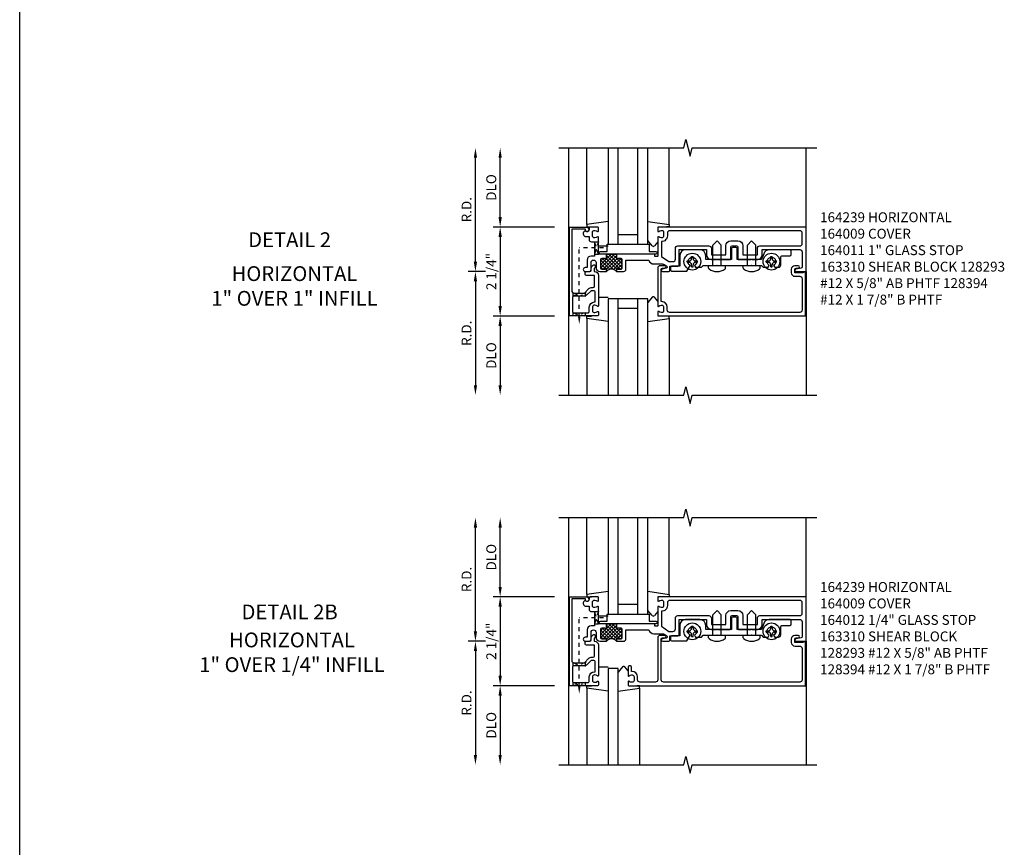
# Model space of a CAD drawing. Extents: x 0 to 133, y 0 to 84.
# Drawn here: x 0 to 25, y 42 to 63 of the extents above; entities that cross this region are included whole.
import ezdxf
from ezdxf.enums import TextEntityAlignment as Align

# ---------------------------------------------------------------- set-up
doc = ezdxf.new("R2010")
doc.units = 0
doc.header["$LTSCALE"] = 0.5
doc.header["$MEASUREMENT"] = 0
doc.linetypes.add('HIDDEN2', pattern=[0.1875, 0.125, -0.0625])
doc.layers.get('0').update_dxf_attribs({"linetype": 'CONTINUOUS'})
doc.layers.get('DEFPOINTS').update_dxf_attribs({"color": 11, "linetype": 'CONTINUOUS'})
for name, color, linetype in [('PART_NUMBERS', 6, 'CONTINUOUS'), ('R-ANNO-DIMS', 3, 'CONTINUOUS'), ('R-SWTS-DET1', 1, 'CONTINUOUS'), ('R-SWTS-DET2', 4, 'CONTINUOUS'), ('R-SWTS-DET3', 5, 'CONTINUOUS')]:
    doc.layers.add(name, color=color, linetype=linetype)
doc.styles.get("Standard").update_dxf_attribs({"font": 'arial.ttf'})
doc.dimstyles.new('EXT_ON-OFF', dxfattribs={"dimscale": 2, "dimtxt": 0.125, "dimasz": 0.125, "dimexe": 0.09, "dimexo": 0.1875, "dimgap": 0.05, "dimtad": 3, "dimdec": 5, "dimzin": 3, "dimdsep": 46, "dimlunit": 5, "dimtxsty": 'Standard', "dimcen": 0, "dimse2": 1, "dimazin": 0, "dimtfac": 1, "dimtdec": 4, "dimtofl": 0, "dimtmove": 0, "dimatfit": 0, "dimfxl": 0, "dimfrac": 2, "dimtolj": 1, "dimtzin": 3, "dimarcsym": 0})
doc.dimstyles.new('EXT_ON-ON', dxfattribs={"dimscale": 2, "dimtxt": 0.125, "dimasz": 0.125, "dimexe": 0.09, "dimexo": 0.1875, "dimgap": 0.05, "dimtad": 3, "dimdec": 5, "dimzin": 3, "dimdsep": 46, "dimlunit": 5, "dimtxsty": 'Standard', "dimcen": 0, "dimazin": 0, "dimtfac": 1, "dimtdec": 4, "dimtofl": 0, "dimtmove": 0, "dimatfit": 0, "dimfxl": 0, "dimfrac": 2, "dimtolj": 1, "dimtzin": 3, "dimarcsym": 0})

# ---------------------------------------------------------------- blocks, each defined once
blk = doc.blocks.new('*D27')
at = {"layer": 'DEFPOINTS', "color": 0}
for p in [(12.15, 50.192), (13.635, 50.192), (13.9, 48.192)]:
    blk.add_point(p, dxfattribs=at)
at = {"layer": 'R-ANNO-DIMS', "color": 0, "lineweight": -2}
for p, q in [((12.15, 48.442), (12.15, 49.942)), ((13.525, 48.192), (11.97, 48.192))]:
    blk.add_line(p, q, dxfattribs=at)
at = {"layer": 'R-ANNO-DIMS', "color": 0}
for points in [[(12.108, 49.942), (12.191, 49.942), (12.15, 50.192)], [(12.108, 48.442), (12.191, 48.442), (12.15, 48.192)]]:
    blk.add_solid(points, dxfattribs=at)
at = {"layer": 'R-ANNO-DIMS', "color": 0, "insert": (11.925, 49.192), "char_height": 0.25, "attachment_point": 5, "rotation": 90}
blk.add_mtext('\\A1;DLO', dxfattribs=at)
blk = doc.blocks.new('*D28')
at = {"layer": 'DEFPOINTS', "color": 0}
for p in [(11.525, 50.192), (13.635, 50.192), (12.15, 47.067)]:
    blk.add_point(p, dxfattribs=at)
at = {"layer": 'R-ANNO-DIMS', "color": 0, "lineweight": -2}
for p, q in [((11.525, 47.317), (11.525, 49.942)), ((11.775, 47.067), (11.345, 47.067))]:
    blk.add_line(p, q, dxfattribs=at)
at = {"layer": 'R-ANNO-DIMS', "color": 0}
for points in [[(11.483, 49.942), (11.566, 49.942), (11.525, 50.192)], [(11.483, 47.317), (11.566, 47.317), (11.525, 47.067)]]:
    blk.add_solid(points, dxfattribs=at)
at = {"layer": 'R-ANNO-DIMS', "color": 0, "insert": (11.3, 48.629), "char_height": 0.25, "attachment_point": 5, "rotation": 90}
blk.add_mtext('\\A1;R.D.', dxfattribs=at)
blk = doc.blocks.new('*D29')
at = {"layer": 'DEFPOINTS', "color": 0}
for p in [(13.9, 45.942), (12.15, 43.942), (13.635, 43.942)]:
    blk.add_point(p, dxfattribs=at)
at = {"layer": 'R-ANNO-DIMS', "color": 0, "lineweight": -2}
for p, q in [((13.525, 45.942), (11.97, 45.942)), ((12.15, 45.692), (12.15, 44.192))]:
    blk.add_line(p, q, dxfattribs=at)
at = {"layer": 'R-ANNO-DIMS', "color": 0}
for points in [[(12.108, 45.692), (12.191, 45.692), (12.15, 45.942)], [(12.108, 44.192), (12.191, 44.192), (12.15, 43.942)]]:
    blk.add_solid(points, dxfattribs=at)
at = {"layer": 'R-ANNO-DIMS', "color": 0, "insert": (11.925, 44.942), "char_height": 0.25, "attachment_point": 5, "rotation": 90}
blk.add_mtext('\\A1;DLO', dxfattribs=at)
blk = doc.blocks.new('*D30')
at = {"layer": 'DEFPOINTS', "color": 0}
for p in [(12.15, 47.067), (11.525, 43.942), (13.635, 43.942)]:
    blk.add_point(p, dxfattribs=at)
at = {"layer": 'R-ANNO-DIMS', "color": 0, "lineweight": -2}
for p, q in [((11.775, 47.067), (11.345, 47.067)), ((11.525, 46.817), (11.525, 44.192))]:
    blk.add_line(p, q, dxfattribs=at)
at = {"layer": 'R-ANNO-DIMS', "color": 0}
for points in [[(11.483, 46.817), (11.566, 46.817), (11.525, 47.067)], [(11.483, 44.192), (11.566, 44.192), (11.525, 43.942)]]:
    blk.add_solid(points, dxfattribs=at)
at = {"layer": 'R-ANNO-DIMS', "color": 0, "insert": (11.3, 45.504), "char_height": 0.25, "attachment_point": 5, "rotation": 90}
blk.add_mtext('\\A1;R.D.', dxfattribs=at)
blk = doc.blocks.new('*D31')
at = {"layer": 'DEFPOINTS', "color": 0}
for p in [(13.9, 48.192), (12.15, 45.942), (13.9, 45.942)]:
    blk.add_point(p, dxfattribs=at)
at = {"layer": 'R-ANNO-DIMS', "color": 0, "lineweight": -2}
for p, q in [((13.525, 48.192), (11.97, 48.192)), ((12.15, 47.942), (12.15, 46.192)), ((13.525, 45.942), (11.97, 45.942))]:
    blk.add_line(p, q, dxfattribs=at)
at = {"layer": 'R-ANNO-DIMS', "color": 0}
for points in [[(12.108, 47.942), (12.191, 47.942), (12.15, 48.192)], [(12.108, 46.192), (12.191, 46.192), (12.15, 45.942)]]:
    blk.add_solid(points, dxfattribs=at)
at = {"layer": 'R-ANNO-DIMS', "color": 0, "insert": (11.925, 47.067), "char_height": 0.25, "attachment_point": 5, "rotation": 90}
blk.add_mtext('\\A1;2 1/4"', dxfattribs=at)
blk = doc.blocks.new('*D37')
at = {"layer": 'DEFPOINTS', "color": 0}
for p in [(12.15, 59.541), (13.635, 59.541), (13.9, 57.541)]:
    blk.add_point(p, dxfattribs=at)
at = {"layer": 'R-ANNO-DIMS', "color": 0, "lineweight": -2}
for p, q in [((12.15, 57.791), (12.15, 59.291)), ((13.525, 57.541), (11.97, 57.541))]:
    blk.add_line(p, q, dxfattribs=at)
at = {"layer": 'R-ANNO-DIMS', "color": 0}
for points in [[(12.108, 59.291), (12.191, 59.291), (12.15, 59.541)], [(12.108, 57.791), (12.191, 57.791), (12.15, 57.541)]]:
    blk.add_solid(points, dxfattribs=at)
at = {"layer": 'R-ANNO-DIMS', "color": 0, "insert": (11.925, 58.541), "char_height": 0.25, "attachment_point": 5, "rotation": 90}
blk.add_mtext('\\A1;DLO', dxfattribs=at)
blk = doc.blocks.new('*D38')
at = {"layer": 'DEFPOINTS', "color": 0}
for p in [(11.525, 59.541), (13.635, 59.541), (12.15, 56.416)]:
    blk.add_point(p, dxfattribs=at)
at = {"layer": 'R-ANNO-DIMS', "color": 0, "lineweight": -2}
for p, q in [((11.525, 56.666), (11.525, 59.291)), ((11.775, 56.416), (11.345, 56.416))]:
    blk.add_line(p, q, dxfattribs=at)
at = {"layer": 'R-ANNO-DIMS', "color": 0}
for points in [[(11.483, 59.291), (11.566, 59.291), (11.525, 59.541)], [(11.483, 56.666), (11.566, 56.666), (11.525, 56.416)]]:
    blk.add_solid(points, dxfattribs=at)
at = {"layer": 'R-ANNO-DIMS', "color": 0, "insert": (11.3, 57.979), "char_height": 0.25, "attachment_point": 5, "rotation": 90}
blk.add_mtext('\\A1;R.D.', dxfattribs=at)
blk = doc.blocks.new('*D39')
at = {"layer": 'DEFPOINTS', "color": 0}
for p in [(13.9, 55.291), (12.15, 53.291), (13.635, 53.291)]:
    blk.add_point(p, dxfattribs=at)
at = {"layer": 'R-ANNO-DIMS', "color": 0, "lineweight": -2}
for p, q in [((13.525, 55.291), (11.97, 55.291)), ((12.15, 55.041), (12.15, 53.541))]:
    blk.add_line(p, q, dxfattribs=at)
at = {"layer": 'R-ANNO-DIMS', "color": 0}
for points in [[(12.108, 55.041), (12.191, 55.041), (12.15, 55.291)], [(12.108, 53.541), (12.191, 53.541), (12.15, 53.291)]]:
    blk.add_solid(points, dxfattribs=at)
at = {"layer": 'R-ANNO-DIMS', "color": 0, "insert": (11.925, 54.291), "char_height": 0.25, "attachment_point": 5, "rotation": 90}
blk.add_mtext('\\A1;DLO', dxfattribs=at)
blk = doc.blocks.new('*D40')
at = {"layer": 'DEFPOINTS', "color": 0}
for p in [(12.15, 56.416), (11.525, 53.291), (13.635, 53.291)]:
    blk.add_point(p, dxfattribs=at)
at = {"layer": 'R-ANNO-DIMS', "color": 0, "lineweight": -2}
for p, q in [((11.775, 56.416), (11.345, 56.416)), ((11.525, 56.166), (11.525, 53.541))]:
    blk.add_line(p, q, dxfattribs=at)
at = {"layer": 'R-ANNO-DIMS', "color": 0}
for points in [[(11.483, 56.166), (11.566, 56.166), (11.525, 56.416)], [(11.483, 53.541), (11.566, 53.541), (11.525, 53.291)]]:
    blk.add_solid(points, dxfattribs=at)
at = {"layer": 'R-ANNO-DIMS', "color": 0, "insert": (11.3, 54.854), "char_height": 0.25, "attachment_point": 5, "rotation": 90}
blk.add_mtext('\\A1;R.D.', dxfattribs=at)
blk = doc.blocks.new('*D41')
at = {"layer": 'DEFPOINTS', "color": 0}
for p in [(13.9, 57.541), (12.15, 55.291), (13.9, 55.291)]:
    blk.add_point(p, dxfattribs=at)
at = {"layer": 'R-ANNO-DIMS', "color": 0, "lineweight": -2}
for p, q in [((13.525, 57.541), (11.97, 57.541)), ((12.15, 57.291), (12.15, 55.541)), ((13.525, 55.291), (11.97, 55.291))]:
    blk.add_line(p, q, dxfattribs=at)
at = {"layer": 'R-ANNO-DIMS', "color": 0}
for points in [[(12.108, 57.291), (12.191, 57.291), (12.15, 57.541)], [(12.108, 55.541), (12.191, 55.541), (12.15, 55.291)]]:
    blk.add_solid(points, dxfattribs=at)
at = {"layer": 'R-ANNO-DIMS', "color": 0, "insert": (11.925, 56.416), "char_height": 0.25, "attachment_point": 5, "rotation": 90}
blk.add_mtext('\\A1;2 1/4"', dxfattribs=at)
blk = doc.blocks.new('*X0')
at = {"color": 0}
for p, q in [((8.212, 7.24), (8.559, 7.587)), ((8.212, 7.417), (8.282, 7.487)), ((8.532, 7.202), (8.246, 7.487)), ((8.259, 7.199), (8.603, 7.543)), ((8.353, 7.469), (8.471, 7.587)), ((8.353, 7.558), (8.382, 7.587)), ((8.711, 7.199), (8.353, 7.557)), ((8.744, 7.254), (8.411, 7.587)), ((8.445, 7.207), (8.723, 7.486)), ((8.603, 7.483), (8.5, 7.587)), ((8.603, 7.572), (8.588, 7.587)), ((8.744, 7.431), (8.688, 7.487)), ((8.212, 7.329), (8.34, 7.456)), ((8.439, 7.206), (8.212, 7.432)), ((8.329, 7.227), (8.212, 7.344)), ((8.269, 7.199), (8.212, 7.256)), ((8.604, 7.218), (8.353, 7.468)), ((8.353, 7.204), (8.609, 7.46)), ((8.528, 7.203), (8.744, 7.419)), ((8.744, 7.342), (8.628, 7.458)), ((8.634, 7.22), (8.744, 7.33)), ((8.701, 7.199), (8.744, 7.242)), ((8.38, 7.176), (8.353, 7.203)), ((8.584, 7.17), (8.603, 7.189))]:
    blk.add_line(p, q, dxfattribs=at)

msp = doc.modelspace()

# ---------------------------------------------------------------- linework, layer by layer
for p, q in [((0, 0), (0, 83.711748)), ((14.344766, 55.230904), (14.344766, 55.290904))]:
    msp.add_line(p, q)
at = {"linetype": 'HIDDEN2'}
for p, q in [((14.149521, 55.273397), (14.149521, 57.01129)), ((14.759766, 57.01129), (14.149521, 57.01129)), ((14.149521, 45.923825), (14.149521, 47.661718)), ((14.759766, 47.661718), (14.149521, 47.661718))]:
    msp.add_line(p, q, dxfattribs=at)
for points in [[(14.534521, 57.16754), (14.634521, 57.16754), (14.534521, 56.85504), (14.634521, 56.85504), (14.534521, 57.16754)], [(13.993271, 55.87129), (14.297646, 55.79337), (14.305771, 55.795719), (14.305771, 55.89754), (14.305771, 55.87129), (13.993271, 55.79129), (13.993271, 55.786508), (13.993271, 55.877337)], [(13.993271, 55.29129), (13.993271, 55.37129), (14.305771, 55.29129), (14.305771, 55.37129), (13.993271, 55.29129)], [(14.534521, 47.817968), (14.634521, 47.817968), (14.534521, 47.505468), (14.634521, 47.505468), (14.534521, 47.817968)], [(13.993271, 46.521718), (14.297646, 46.443798), (14.305771, 46.446147), (14.305771, 46.547968), (14.305771, 46.521718), (13.993271, 46.441718), (13.993271, 46.436936), (13.993271, 46.527765)], [(13.993271, 45.941718), (13.993271, 46.021718), (14.305771, 45.941718), (14.305771, 46.021718), (13.993271, 45.941718)]]:
    msp.add_lwpolyline(points, dxfattribs=at)
for points in [[(15.136521, 56.46629, -0.414213562), (15.121521, 56.48129, 1), (15.089521, 56.48129), (15.089521, 56.41629, 0.496), (14.839521, 56.41629), (14.839521, 56.48129, 1), (14.807521, 56.48129, -0.414213562), (14.792521, 56.46629), (14.728521, 56.46629, -0.414213562), (14.698521, 56.49629), (14.698521, 56.72429, -0.414213562), (14.728521, 56.75429), (14.792521, 56.75429, -0.414213562), (14.807521, 56.73929, 1), (14.839521, 56.73929), (14.839521, 56.76429), (14.839521, 56.85429), (15.089521, 56.85429), (15.089521, 56.76429), (15.089521, 56.73929, 1), (15.121521, 56.73929, -0.414213562), (15.136521, 56.75429), (15.200521, 56.75429, -0.414213562), (15.230521, 56.72429), (15.230521, 56.49629, -0.414213562), (15.200521, 56.46629)], [(15.136521, 47.116718, -0.414213562), (15.121521, 47.131718, 1), (15.089521, 47.131718), (15.089521, 47.066718, 0.496), (14.839521, 47.066718), (14.839521, 47.131718, 1), (14.807521, 47.131718, -0.414213562), (14.792521, 47.116718), (14.728521, 47.116718, -0.414213562), (14.698521, 47.146718), (14.698521, 47.374718, -0.414213562), (14.728521, 47.404718), (14.792521, 47.404718, -0.414213562), (14.807521, 47.389718, 1), (14.839521, 47.389718), (14.839521, 47.414718), (14.839521, 47.504718), (15.089521, 47.504718), (15.089521, 47.414718), (15.089521, 47.389718, 1), (15.121521, 47.389718, -0.414213562), (15.136521, 47.404718), (15.200521, 47.404718, -0.414213562), (15.230521, 47.374718), (15.230521, 47.146718, -0.414213562), (15.200521, 47.116718)]]:
    msp.add_lwpolyline(points, format="xyb", close=True)
for points in [[(14.180771, 55.273397), (14.118271, 55.273397), (14.149521, 55.085897)], [(14.180771, 45.923825), (14.118271, 45.923825), (14.149521, 45.736325)]]:
    msp.add_solid(points)
at = {"layer": 'R-SWTS-DET1'}
for p, q in [((13.884521, 53.29129), (13.884521, 59.54129)), ((19.884521, 57.54129), (19.884521, 59.54129)), ((19.884521, 56.41629), (19.884521, 53.29129)), ((13.884521, 43.941718), (13.884521, 50.191718)), ((19.884521, 48.191718), (19.884521, 50.191718)), ((19.884521, 47.066718), (19.884521, 43.941718))]:
    msp.add_line(p, q, dxfattribs=at)
for points in [[(13.634521, 59.54129), (16.790771, 59.54129), (16.84384, 59.753505), (16.951391, 59.32909), (17.00446, 59.541306), (20.16071, 59.541306)], [(13.634521, 53.29129), (16.790771, 53.29129), (16.84384, 53.503505), (16.951391, 53.07909), (17.00446, 53.291306), (20.16071, 53.291306)], [(13.634521, 50.191718), (16.790771, 50.191718), (16.84384, 50.403933), (16.951391, 49.979519), (17.00446, 50.191734), (20.16071, 50.191734)], [(13.634521, 43.941718), (16.790771, 43.941718), (16.84384, 44.153933), (16.951391, 43.729519), (17.00446, 43.941734), (20.16071, 43.941734)]]:
    msp.add_lwpolyline(points, dxfattribs=at)
for points in [[(14.388521, 57.46129, -1), (14.308521, 57.46129), (14.308521, 57.48729), (13.959521, 57.48729), (13.959521, 55.93129, 0.414213562), (14.019521, 55.87129), (14.279521, 55.87129), (14.39609, 55.987859, -0.198912367), (14.452658, 56.01129), (14.504521, 56.01129, 0.414213562), (14.534521, 56.04129), (14.534521, 56.31629), (14.329521, 56.31629, -0.414213562), (14.299521, 56.34629), (14.299521, 56.38629, -0.414213562), (14.329521, 56.41629), (14.418521, 56.41629, 0.414213562), (14.448521, 56.44629), (14.448521, 56.489721, -0.198912367), (14.471953, 56.54629), (14.503344, 56.577681, -0.668178638), (14.553521, 56.556897), (14.553521, 56.527716, -0.198912367), (14.544735, 56.506503), (14.528521, 56.49029), (14.528521, 56.41629), (14.534521, 56.41629, -0.414213562), (14.634521, 56.31629), (14.634521, 55.54929, -0.669376495), (14.60888, 55.538719, 0.199772927), (14.54503, 55.56529), (14.534521, 55.56529, 0.414213562), (14.484521, 55.51529), (14.484521, 55.42729, 0.414213562), (14.534521, 55.37729), (14.54503, 55.37729, 0.199772927), (14.60888, 55.403861, -0.669376495), (14.634521, 55.39329), (14.634521, 55.31129, -0.414213562), (14.614521, 55.29129), (13.899521, 55.29129), (13.899521, 57.54129), (14.328521, 57.54129, -0.414213562), (14.388521, 57.48129)], [(19.784521, 56.53129, -0.358304675), (19.760322, 56.501856), (19.627721, 56.475724, 0.907153045), (19.633521, 56.41629), (19.884521, 56.41629), (19.884521, 57.54129), (16.154521, 57.54129, 0.414213562), (16.134521, 57.52129), (16.134521, 57.43929, 0.669376495), (16.160163, 57.428719, -0.199772927), (16.224013, 57.45529), (16.234521, 57.45529, -0.414213562), (16.284521, 57.40529), (16.284521, 57.31729, -0.414213562), (16.234521, 57.26729), (16.224013, 57.26729, -0.199772927), (16.160163, 57.293861, 0.669376495), (16.134521, 57.28329), (16.134521, 56.80429, -0.414213562), (16.124521, 56.79429), (16.068521, 56.79429, -0.414213562), (16.058521, 56.80429), (16.058521, 56.84429, 0.414213562), (16.048521, 56.85429), (15.089521, 56.85429), (15.089521, 56.76429), (15.089521, 56.73929, 1), (15.121521, 56.73929, -0.414213562), (15.136521, 56.75429), (15.200521, 56.75429, -0.414213562), (15.230521, 56.72429), (15.230521, 56.49629, -0.414213562), (15.200521, 56.46629), (15.136521, 56.46629, -0.414213562), (15.121521, 56.48129, 1), (15.089521, 56.48129), (15.089521, 56.41629), (15.270521, 56.41629, 0.414213562), (15.330521, 56.47629), (15.330521, 56.70429), (15.908521, 56.70429, 0.335047363), (16.038352, 56.60629), (16.243161, 56.60629, -0.153914721), (16.314858, 56.583684), (16.361729, 56.550865, -0.657203695), (16.350629, 56.496918), (16.248413, 56.475662, 0.902399082), (16.254521, 56.41629), (16.414521, 56.41629, 0.414213562), (16.444521, 56.44629), (16.444521, 56.55229), (16.644521, 56.55229, 0.414213562), (16.674521, 56.58229), (16.674521, 56.96929), (17.365021, 56.96929), (17.365021, 56.84129, 0.414213562), (17.490021, 56.71629), (17.619521, 56.71629), (17.634521, 56.73129), (17.649521, 56.71629), (17.963521, 56.71629, 0.414213562), (17.983521, 56.73629), (17.983521, 57.03629, -0.414213562), (18.013521, 57.06629), (18.130521, 57.06629, -0.414213562), (18.160521, 57.03629), (18.160521, 56.73629, 0.414213562), (18.180521, 56.71629), (18.494521, 56.71629), (18.509521, 56.73129), (18.524521, 56.71629), (18.654021, 56.71629, 0.414213562), (18.779021, 56.84129), (18.779021, 56.96929), (19.724521, 56.96929, -0.414213562), (19.784521, 56.90929)], [(16.378521, 57.38729), (16.378521, 57.31729, -0.426474341), (16.228521, 57.173415), (16.228521, 56.796734), (16.414815, 56.66629), (16.520521, 56.66629, 0.414213562), (16.580521, 56.72629), (16.580521, 57.00329, -0.414213562), (16.640521, 57.06329), (17.430021, 57.06329, -0.414213562), (17.490021, 57.00329), (17.490021, 56.84129), (17.858521, 56.84129), (17.858521, 57.06629, -0.414213562), (17.983521, 57.19129), (18.160521, 57.19129, -0.414213562), (18.285521, 57.06629), (18.285521, 56.84129), (18.654021, 56.84129), (18.654021, 57.00329, -0.414213562), (18.714021, 57.06329), (19.730521, 57.06329, 0.414213562), (19.790521, 57.12329), (19.790521, 57.38729, 0.414213562), (19.730521, 57.44729), (16.438521, 57.44729, 0.414213562)], [(16.434521, 55.38129, -0.414213562), (16.374521, 55.44129), (16.374521, 55.51529, 0.414213562), (16.234521, 55.65529), (16.224521, 55.65529), (16.224521, 56.47029, -0.414213562), (16.254521, 56.50029), (16.308521, 56.50029, 1), (16.308521, 56.56229), (16.194521, 56.56229, 0.414213562), (16.134521, 56.50229), (16.134521, 55.54929, 0.669376495), (16.160163, 55.538719, -0.199772927), (16.224013, 55.56529), (16.234521, 55.56529, -0.414213562), (16.284521, 55.51529), (16.284521, 55.42729, -0.414213562), (16.234521, 55.37729), (16.224013, 55.37729, -0.199772927), (16.160163, 55.403861, 0.669376495), (16.134521, 55.39329), (16.134521, 55.31129, 0.414213562), (16.154521, 55.29129), (19.874521, 55.29129), (19.874521, 56.40029), (19.812521, 56.40029), (19.812521, 56.38529), (19.602521, 56.38529), (19.602521, 56.46929, -0.414213562), (19.633521, 56.50029), (19.687521, 56.50029, 1), (19.687521, 56.56229), (19.602521, 56.56229, 0.414213562), (19.512521, 56.47229), (19.512521, 56.38529, 0.414213562), (19.602521, 56.29529), (19.724521, 56.29529, -0.414213562), (19.784521, 56.23529), (19.784521, 55.44129, -0.414213562), (19.724521, 55.38129)], [(14.452658, 55.93129), (14.33609, 55.814721, -0.198912367), (14.279521, 55.79129), (14.009521, 55.79129, 0.414213562), (13.979521, 55.76129), (13.979521, 55.40129, 0.414213562), (14.009521, 55.37129), (14.374521, 55.37129, 0.414213562), (14.404521, 55.40129), (14.404521, 55.51529, -0.414213562), (14.534521, 55.64529), (14.554521, 55.64529), (14.554521, 55.90129, 0.414213562), (14.524521, 55.93129)], [(14.388521, 48.111718, -1), (14.308521, 48.111718), (14.308521, 48.137718), (13.959521, 48.137718), (13.959521, 46.581718, 0.414213562), (14.019521, 46.521718), (14.279521, 46.521718), (14.39609, 46.638287, -0.198912367), (14.452658, 46.661718), (14.504521, 46.661718, 0.414213562), (14.534521, 46.691718), (14.534521, 46.966718), (14.329521, 46.966718, -0.414213562), (14.299521, 46.996718), (14.299521, 47.036718, -0.414213562), (14.329521, 47.066718), (14.418521, 47.066718, 0.414213562), (14.448521, 47.096718), (14.448521, 47.14015, -0.198912367), (14.471953, 47.196718), (14.503344, 47.228109, -0.668178638), (14.553521, 47.207325), (14.553521, 47.178145, -0.198912367), (14.544735, 47.156931), (14.528521, 47.140718), (14.528521, 47.066718), (14.534521, 47.066718, -0.414213562), (14.634521, 46.966718), (14.634521, 46.199718, -0.669376495), (14.60888, 46.189147, 0.199772927), (14.54503, 46.215718), (14.534521, 46.215718, 0.414213562), (14.484521, 46.165718), (14.484521, 46.077718, 0.414213562), (14.534521, 46.027718), (14.54503, 46.027718, 0.199772927), (14.60888, 46.05429, -0.669376495), (14.634521, 46.043718), (14.634521, 45.961718, -0.414213562), (14.614521, 45.941718), (13.899521, 45.941718), (13.899521, 48.191718), (14.328521, 48.191718, -0.414213562), (14.388521, 48.131718)], [(19.784521, 47.181718, -0.358304675), (19.760322, 47.152284), (19.627721, 47.126152, 0.907153045), (19.633521, 47.066718), (19.884521, 47.066718), (19.884521, 48.191718), (16.154521, 48.191718, 0.414213562), (16.134521, 48.171718), (16.134521, 48.089718, 0.669376495), (16.160163, 48.079147, -0.199772927), (16.224013, 48.105718), (16.234521, 48.105718, -0.414213562), (16.284521, 48.055718), (16.284521, 47.967718, -0.414213562), (16.234521, 47.917718), (16.224013, 47.917718, -0.199772927), (16.160163, 47.94429, 0.669376495), (16.134521, 47.933718), (16.134521, 47.454718, -0.414213562), (16.124521, 47.444718), (16.068521, 47.444718, -0.414213562), (16.058521, 47.454718), (16.058521, 47.494718, 0.414213562), (16.048521, 47.504718), (15.089521, 47.504718), (15.089521, 47.414718), (15.089521, 47.389718, 1), (15.121521, 47.389718, -0.414213562), (15.136521, 47.404718), (15.200521, 47.404718, -0.414213562), (15.230521, 47.374718), (15.230521, 47.146718, -0.414213562), (15.200521, 47.116718), (15.136521, 47.116718, -0.414213562), (15.121521, 47.131718, 1), (15.089521, 47.131718), (15.089521, 47.066718), (15.270521, 47.066718, 0.414213562), (15.330521, 47.126718), (15.330521, 47.354718), (15.908521, 47.354718, 0.335047363), (16.038352, 47.256718), (16.243161, 47.256718, -0.153914721), (16.314858, 47.234112), (16.361729, 47.201293, -0.657203695), (16.350629, 47.147347), (16.248413, 47.12609, 0.902399082), (16.254521, 47.066718), (16.414521, 47.066718, 0.414213562), (16.444521, 47.096718), (16.444521, 47.202718), (16.644521, 47.202718, 0.414213562), (16.674521, 47.232718), (16.674521, 47.619718), (17.365021, 47.619718), (17.365021, 47.491718, 0.414213562), (17.490021, 47.366718), (17.619521, 47.366718), (17.634521, 47.381718), (17.649521, 47.366718), (17.963521, 47.366718, 0.414213562), (17.983521, 47.386718), (17.983521, 47.686718, -0.414213562), (18.013521, 47.716718), (18.130521, 47.716718, -0.414213562), (18.160521, 47.686718), (18.160521, 47.386718, 0.414213562), (18.180521, 47.366718), (18.494521, 47.366718), (18.509521, 47.381718), (18.524521, 47.366718), (18.654021, 47.366718, 0.414213562), (18.779021, 47.491718), (18.779021, 47.619718), (19.724521, 47.619718, -0.414213562), (19.784521, 47.559718)], [(16.378521, 48.037718), (16.378521, 47.967718, -0.426474341), (16.228521, 47.823843), (16.228521, 47.447162), (16.414815, 47.316718), (16.520521, 47.316718, 0.414213562), (16.580521, 47.376718), (16.580521, 47.653718, -0.414213562), (16.640521, 47.713718), (17.430021, 47.713718, -0.414213562), (17.490021, 47.653718), (17.490021, 47.491718), (17.858521, 47.491718), (17.858521, 47.716718, -0.414213562), (17.983521, 47.841718), (18.160521, 47.841718, -0.414213562), (18.285521, 47.716718), (18.285521, 47.491718), (18.654021, 47.491718), (18.654021, 47.653718, -0.414213562), (18.714021, 47.713718), (19.730521, 47.713718, 0.414213562), (19.790521, 47.773718), (19.790521, 48.037718, 0.414213562), (19.730521, 48.097718), (16.438521, 48.097718, 0.414213562)], [(15.384521, 46.199718, 0.669376495), (15.410163, 46.189147, -0.199772927), (15.474013, 46.215718), (15.484521, 46.215718, -0.414213562), (15.534521, 46.165718), (15.534521, 46.077718, -0.414213562), (15.484521, 46.027718), (15.474013, 46.027718, -0.199772927), (15.410163, 46.05429, 0.669376495), (15.384521, 46.043718), (15.384521, 45.961718, 0.414213562), (15.404521, 45.941718), (19.874521, 45.941718), (19.874521, 47.050718), (19.812521, 47.050718), (19.812521, 47.035718), (19.602521, 47.035718), (19.602521, 47.119718, -0.414213562), (19.633521, 47.150718), (19.687521, 47.150718, 1), (19.687521, 47.212718), (19.602521, 47.212718, 0.414213562), (19.512521, 47.122718), (19.512521, 47.035718, 0.414213562), (19.602521, 46.945718), (19.724521, 46.945718, -0.414213562), (19.784521, 46.885718), (19.784521, 46.091718, -0.414213562), (19.724521, 46.031718), (16.284521, 46.031718, -0.414213562), (16.224521, 46.091718), (16.224521, 47.120718, -0.414213562), (16.254521, 47.150718), (16.308521, 47.150718, 1), (16.308521, 47.212718), (16.194521, 47.212718, 0.414213562), (16.134521, 47.152718), (16.134521, 46.091718, -0.414213562), (16.074521, 46.031718), (15.684521, 46.031718, -0.414213562), (15.624521, 46.091718), (15.624521, 46.165718, 0.414213562), (15.484521, 46.305718), (15.474521, 46.305718), (15.474521, 46.411718, 0.414213562), (15.444521, 46.441718), (15.414521, 46.441718, 0.414213562), (15.384521, 46.411718)], [(14.452658, 46.581718), (14.33609, 46.46515, -0.198912367), (14.279521, 46.441718), (14.009521, 46.441718, 0.414213562), (13.979521, 46.411718), (13.979521, 46.051718, 0.414213562), (14.009521, 46.021718), (14.374521, 46.021718, 0.414213562), (14.404521, 46.051718), (14.404521, 46.165718, -0.414213562), (14.534521, 46.295718), (14.554521, 46.295718), (14.554521, 46.551718, 0.414213562), (14.524521, 46.581718)]]:
    msp.add_lwpolyline(points, format="xyb", close=True, dxfattribs=at)
for points in [[(14.839521, 56.85429), (14.634521, 56.85429), (14.634521, 57.28329, 0.669376495), (14.60888, 57.293861, -0.199772927), (14.54503, 57.26729), (14.534521, 57.26729, -0.414213562), (14.484521, 57.31729), (14.484521, 57.40529, -0.414213562), (14.534521, 57.45529), (14.54503, 57.45529, -0.199772927), (14.60888, 57.428719, 0.669376495), (14.634521, 57.43929), (14.634521, 57.52129, 0.414213562), (14.614521, 57.54129), (14.428521, 57.54129, 0.414213562), (14.398521, 57.51129), (14.398521, 57.47129, -0.849090459), (14.30115, 57.45529), (14.27193, 57.42607, 0.668178641), (14.323616, 57.30129), (14.398521, 57.30129), (14.398521, 57.22729, 0.414213562), (14.458521, 57.16729), (14.534521, 57.16729), (14.534521, 56.80429), (14.448521, 56.80429, 0.414213562), (14.348521, 56.70429), (14.348521, 56.51629), (14.300521, 56.51629, 1), (14.300521, 56.41629), (14.398521, 56.41629, 0.414213562), (14.448521, 56.46629), (14.448521, 56.64179, -1), (14.573521, 56.64179), (14.573521, 56.51629, 0.414213562), (14.673521, 56.41629), (14.839521, 56.41629)], [(14.839521, 47.504718), (14.634521, 47.504718), (14.634521, 47.933718, 0.669376495), (14.60888, 47.94429, -0.199772927), (14.54503, 47.917718), (14.534521, 47.917718, -0.414213562), (14.484521, 47.967718), (14.484521, 48.055718, -0.414213562), (14.534521, 48.105718), (14.54503, 48.105718, -0.199772927), (14.60888, 48.079147, 0.669376495), (14.634521, 48.089718), (14.634521, 48.171718, 0.414213562), (14.614521, 48.191718), (14.428521, 48.191718, 0.414213562), (14.398521, 48.161718), (14.398521, 48.121718, -0.849090459), (14.30115, 48.105718), (14.27193, 48.076498, 0.668178641), (14.323616, 47.951718), (14.398521, 47.951718), (14.398521, 47.877718, 0.414213562), (14.458521, 47.817718), (14.534521, 47.817718), (14.534521, 47.454718), (14.448521, 47.454718, 0.414213562), (14.348521, 47.354718), (14.348521, 47.166718), (14.300521, 47.166718, 1), (14.300521, 47.066718), (14.398521, 47.066718, 0.414213562), (14.448521, 47.116718), (14.448521, 47.292218, -1), (14.573521, 47.292218), (14.573521, 47.166718, 0.414213562), (14.673521, 47.066718), (14.839521, 47.066718)]]:
    msp.add_lwpolyline(points, format="xyb", dxfattribs=at)
at = {"layer": 'R-SWTS-DET2'}
for p, q in [((14.344766, 57.601676), (14.344766, 59.54129)), ((16.424276, 57.601676), (16.424276, 59.54129)), ((14.884766, 57.678211), (14.344766, 57.601676)), ((14.344766, 57.601676), (14.344766, 57.541676)), ((14.344766, 57.541676), (14.460397, 57.541676)), ((15.884276, 57.680228), (16.424276, 57.601676)), ((16.424276, 57.541676), (16.357631, 57.541676)), ((16.424276, 57.601676), (16.424276, 57.541676)), ((14.634766, 57.061676), (14.884766, 57.061676)), ((15.995465, 57.065178), (15.884276, 57.197687)), ((16.134276, 57.164676), (16.048863, 57.064913)), ((17.526521, 56.56629), (17.526521, 57.08329)), ((17.634521, 57.19129), (17.526522, 57.08329)), ((17.634521, 57.19129), (17.742521, 57.08329)), ((17.742521, 56.56629), (17.742521, 57.08329)), ((18.401521, 56.56629), (18.401521, 57.08329)), ((18.509521, 57.19129), (18.401522, 57.08329)), ((18.509521, 57.19129), (18.617521, 57.08329)), ((18.617521, 56.56629), (18.617521, 57.08329)), ((16.992521, 56.74804), (16.992521, 56.79579)), ((16.992521, 56.79579), (17.026521, 56.79579)), ((17.026521, 56.74804), (17.026521, 56.79579)), ((18.992521, 56.74804), (18.992521, 56.79579)), ((18.992521, 56.79579), (19.026521, 56.79579)), ((19.026521, 56.74804), (19.026521, 56.79579)), ((16.880021, 56.68329), (16.927771, 56.68329)), ((16.880021, 56.64929), (16.880021, 56.68329)), ((16.880021, 56.64929), (16.927771, 56.64929)), ((16.992521, 56.53679), (16.992521, 56.58454)), ((16.992521, 56.53679), (17.026521, 56.53679)), ((17.026521, 56.53679), (17.026521, 56.58454)), ((17.091271, 56.68329), (17.139021, 56.68329)), ((17.091271, 56.64929), (17.139021, 56.64929)), ((17.139021, 56.64929), (17.139021, 56.68329)), ((17.422021, 56.56629), (17.847021, 56.56629)), ((17.422021, 56.502966), (17.422021, 56.56629)), ((17.847021, 56.502966), (17.847021, 56.56629)), ((18.297021, 56.56629), (18.722021, 56.56629)), ((18.297021, 56.502966), (18.297021, 56.56629)), ((18.722021, 56.502966), (18.722021, 56.56629)), ((18.880021, 56.68329), (18.927771, 56.68329)), ((18.880021, 56.64929), (18.880021, 56.68329)), ((18.880021, 56.64929), (18.927771, 56.64929)), ((18.992521, 56.53679), (18.992521, 56.58454)), ((18.992521, 56.53679), (19.026521, 56.53679)), ((19.026521, 56.53679), (19.026521, 56.58454)), ((19.091271, 56.68329), (19.139021, 56.68329)), ((19.091271, 56.64929), (19.139021, 56.64929)), ((19.139021, 56.64929), (19.139021, 56.68329)), ((14.634766, 55.770904), (14.884766, 55.770904)), ((15.995465, 55.767402), (15.884276, 55.634893)), ((16.134276, 55.667904), (16.048863, 55.767667)), ((14.344766, 55.290904), (14.460397, 55.290904)), ((16.424276, 55.290904), (16.357631, 55.290904)), ((16.424276, 55.230904), (16.424276, 55.290904)), ((14.344766, 55.230904), (14.344766, 53.29129)), ((14.884766, 55.154369), (14.344766, 55.230904)), ((15.884276, 55.152352), (16.424276, 55.230904)), ((16.424276, 55.230904), (16.424276, 53.29129)), ((14.344766, 48.252104), (14.344766, 50.191718)), ((16.424276, 48.252104), (16.424276, 50.191718)), ((14.884766, 48.328639), (14.344766, 48.252104)), ((15.884276, 48.330656), (16.424276, 48.252104)), ((14.344766, 48.252104), (14.344766, 48.192104)), ((14.344766, 48.192104), (14.460397, 48.192104)), ((16.424276, 48.192104), (16.357631, 48.192104)), ((16.424276, 48.252104), (16.424276, 48.192104)), ((15.995465, 47.715606), (15.884276, 47.848115)), ((16.134276, 47.815104), (16.048863, 47.715341)), ((17.634521, 47.841718), (17.526522, 47.733718)), ((17.634521, 47.841718), (17.742521, 47.733718)), ((18.509521, 47.841718), (18.401522, 47.733718)), ((18.509521, 47.841718), (18.617521, 47.733718)), ((14.634766, 47.712104), (14.884766, 47.712104)), ((17.526521, 47.216718), (17.526521, 47.733718)), ((17.742521, 47.216718), (17.742521, 47.733718)), ((18.401521, 47.216718), (18.401521, 47.733718)), ((18.617521, 47.216718), (18.617521, 47.733718)), ((16.880021, 47.333718), (16.927771, 47.333718)), ((16.880021, 47.299718), (16.880021, 47.333718)), ((16.992521, 47.398468), (16.992521, 47.446218)), ((16.992521, 47.446218), (17.026521, 47.446218)), ((17.026521, 47.398468), (17.026521, 47.446218)), ((17.091271, 47.333718), (17.139021, 47.333718)), ((17.139021, 47.299718), (17.139021, 47.333718)), ((18.880021, 47.333718), (18.927771, 47.333718)), ((18.880021, 47.299718), (18.880021, 47.333718)), ((18.992521, 47.398468), (18.992521, 47.446218)), ((18.992521, 47.446218), (19.026521, 47.446218)), ((19.026521, 47.398468), (19.026521, 47.446218)), ((19.091271, 47.333718), (19.139021, 47.333718)), ((19.139021, 47.299718), (19.139021, 47.333718)), ((16.880021, 47.299718), (16.927771, 47.299718)), ((16.992521, 47.187218), (16.992521, 47.234968)), ((16.992521, 47.187218), (17.026521, 47.187218)), ((17.026521, 47.187218), (17.026521, 47.234968)), ((17.091271, 47.299718), (17.139021, 47.299718)), ((17.422021, 47.216718), (17.847021, 47.216718)), ((17.422021, 47.153394), (17.422021, 47.216718)), ((17.847021, 47.153394), (17.847021, 47.216718)), ((18.297021, 47.216718), (18.722021, 47.216718)), ((18.297021, 47.153394), (18.297021, 47.216718)), ((18.722021, 47.153394), (18.722021, 47.216718)), ((18.880021, 47.299718), (18.927771, 47.299718)), ((18.992521, 47.187218), (18.992521, 47.234968)), ((18.992521, 47.187218), (19.026521, 47.187218)), ((19.026521, 47.187218), (19.026521, 47.234968)), ((19.091271, 47.299718), (19.139021, 47.299718)), ((14.634766, 46.421333), (14.884766, 46.421333)), ((15.24571, 46.41783), (15.134521, 46.285321)), ((15.384521, 46.318333), (15.299108, 46.418095)), ((14.344766, 45.881333), (14.344766, 45.941333)), ((14.344766, 45.941333), (14.460397, 45.941333)), ((14.344766, 45.881333), (14.344766, 43.941718)), ((14.884766, 45.804797), (14.344766, 45.881333)), ((15.134521, 45.80278), (15.674521, 45.881333)), ((15.674521, 45.941333), (15.607876, 45.941333)), ((15.674276, 45.881333), (15.674276, 43.941718)), ((15.674521, 45.881333), (15.674521, 45.941333))]:
    msp.add_line(p, q, dxfattribs=at)
for points in [[(14.684521, 56.85379, -1), (14.684521, 56.92379), (14.854521, 56.92379), (14.854521, 57.10379), (15.914521, 57.10379), (15.914521, 56.92379), (16.084521, 56.92379, -1), (16.084521, 56.85379)], [(19.184521, 56.52229, 0.414213562), (19.244521, 56.58229), (19.244521, 56.78429, -0.414213562), (19.274521, 56.81429), (19.479521, 56.81429, 0.414213562), (19.509521, 56.84429), (19.509521, 56.93429, 0.414213562), (19.479521, 56.96429), (18.954817, 56.96429, 0.315298789), (18.813863, 56.865593), (18.759521, 56.71629), (18.142021, 56.71629), (18.142021, 56.99629, 0.414213562), (18.112021, 57.02629), (18.032021, 57.02629, 0.414213562), (18.002021, 56.99629), (18.002021, 56.71629), (17.349521, 56.71629), (17.349521, 56.81429, 0.414213562), (17.199521, 56.96429), (16.839521, 56.96429, 0.414213562), (16.689521, 56.81429), (16.689521, 56.55029), (16.485521, 56.55029, 0.414213562), (16.455521, 56.52029), (16.455521, 56.45529, 0.414213562), (16.485521, 56.42529), (16.87038, 56.42529), (16.954521, 56.571027, -3.732050808), (17.064521, 56.571027), (17.09266, 56.52229), (17.240521, 56.52229), (17.284521, 56.56629), (17.624521, 56.56629), (17.634521, 56.57629), (17.644521, 56.56629), (18.499521, 56.56629), (18.509521, 56.57629), (18.519521, 56.56629), (18.759521, 56.56629), (18.803521, 56.52229), (18.926383, 56.52229), (18.954521, 56.571027, -3.732050808), (19.064521, 56.571027), (19.09266, 56.52229)], [(14.684521, 47.504218, -1), (14.684521, 47.574218), (14.854521, 47.574218), (14.854521, 47.754218), (15.914521, 47.754218), (15.914521, 47.574218), (16.084521, 47.574218, -1), (16.084521, 47.504218)], [(19.184521, 47.172718, 0.414213562), (19.244521, 47.232718), (19.244521, 47.434718, -0.414213562), (19.274521, 47.464718), (19.479521, 47.464718, 0.414213562), (19.509521, 47.494718), (19.509521, 47.584718, 0.414213562), (19.479521, 47.614718), (18.954817, 47.614718, 0.315298789), (18.813863, 47.516021), (18.759521, 47.366718), (18.142021, 47.366718), (18.142021, 47.646718, 0.414213562), (18.112021, 47.676718), (18.032021, 47.676718, 0.414213562), (18.002021, 47.646718), (18.002021, 47.366718), (17.349521, 47.366718), (17.349521, 47.464718, 0.414213562), (17.199521, 47.614718), (16.839521, 47.614718, 0.414213562), (16.689521, 47.464718), (16.689521, 47.200718), (16.485521, 47.200718, 0.414213562), (16.455521, 47.170718), (16.455521, 47.105718, 0.414213562), (16.485521, 47.075718), (16.87038, 47.075718), (16.954521, 47.221455, -3.732050808), (17.064521, 47.221455), (17.09266, 47.172718), (17.240521, 47.172718), (17.284521, 47.216718), (17.624521, 47.216718), (17.634521, 47.226718), (17.644521, 47.216718), (18.499521, 47.216718), (18.509521, 47.226718), (18.519521, 47.216718), (18.759521, 47.216718), (18.803521, 47.172718), (18.926383, 47.172718), (18.954521, 47.221455, -3.732050808), (19.064521, 47.221455), (19.09266, 47.172718)]]:
    msp.add_lwpolyline(points, format="xyb", close=True, dxfattribs=at)
for centre in [(17.009521, 56.66629), (19.009521, 56.66629), (17.009521, 47.316718), (19.009521, 47.316718)]:
    msp.add_circle(centre, 0.2125, dxfattribs=at)
for centre, radius, start, end in [((16.022276, 57.087676), 0.035, 220, 319.4310724), ((16.927771, 56.74804), 0.06475, 270.00009, 0), ((16.927771, 56.58454), 0.06475, 0, 90), ((17.091271, 56.74804), 0.06475, 180, 270.00003), ((17.091271, 56.58454), 0.06475, 90, 180), ((18.927771, 56.74804), 0.06475, 270.00009, 0), ((18.927771, 56.58454), 0.06475, 0, 90), ((19.091271, 56.74804), 0.06475, 180, 270.00003), ((19.091271, 56.58454), 0.06475, 90, 180), ((17.447021, 56.502966), 0.025, 179.9998, 233.033), ((17.634521, 56.752088), 0.336798, 233.0333, 306.9667), ((17.822021, 56.502966), 0.025, 306.967, 0), ((18.322021, 56.502966), 0.025, 179.9998, 233.033), ((18.509521, 56.752088), 0.336798, 233.0333, 306.9667), ((18.697021, 56.502966), 0.025, 306.967, 0), ((16.022276, 55.744904), 0.035, 40.5689276, 140), ((16.022276, 47.738104), 0.035, 220, 319.4310724), ((16.927771, 47.398468), 0.06475, 270.00009, 0), ((17.091271, 47.398468), 0.06475, 180, 270.00003), ((18.927771, 47.398468), 0.06475, 270.00009, 0), ((19.091271, 47.398468), 0.06475, 180, 270.00003), ((16.927771, 47.234968), 0.06475, 0, 90), ((17.091271, 47.234968), 0.06475, 90, 180), ((17.447021, 47.153394), 0.025, 179.9998, 233.033), ((17.634521, 47.402516), 0.336798, 233.0333, 306.9667), ((17.822021, 47.153394), 0.025, 306.967, 0), ((18.322021, 47.153394), 0.025, 179.9998, 233.033), ((18.509521, 47.402516), 0.336798, 233.0333, 306.9667), ((18.697021, 47.153394), 0.025, 306.967, 0), ((18.927771, 47.234968), 0.06475, 0, 90), ((19.091271, 47.234968), 0.06475, 90, 180), ((15.272521, 46.395333), 0.035, 40.5689276, 140)]:
    msp.add_arc(centre, radius, start, end, dxfattribs=at)
at = {"layer": 'R-SWTS-DET3'}
for p, q in [((14.884521, 59.54129), (14.884521, 57.10379)), ((15.134521, 57.10379), (15.134521, 59.54129)), ((15.634521, 57.10379), (15.634521, 59.54129)), ((15.884521, 57.10379), (15.884521, 59.54129)), ((15.134521, 57.35379), (15.634521, 57.35379)), ((14.884521, 57.10379), (15.884521, 57.10379)), ((15.884521, 55.72879), (14.884521, 55.72879)), ((14.884521, 55.72879), (14.884521, 53.29129)), ((15.884521, 53.29129), (15.884521, 55.72879)), ((14.884521, 50.191718), (14.884521, 47.754218)), ((15.134521, 47.754218), (15.134521, 50.191718)), ((15.634521, 47.754218), (15.634521, 50.191718)), ((15.884521, 47.754218), (15.884521, 50.191718)), ((15.134521, 48.004218), (15.634521, 48.004218)), ((14.884521, 47.754218), (15.884521, 47.754218)), ((15.134521, 46.379218), (14.884521, 46.379218)), ((14.884521, 46.379218), (14.884521, 43.941718)), ((15.134521, 43.941718), (15.134521, 46.379218))]:
    msp.add_line(p, q, dxfattribs=at)
for points in [[(15.134521, 53.29129), (15.134521, 55.72879)], [(15.634521, 53.29129), (15.634521, 55.72879)], [(15.634521, 55.47879), (15.134521, 55.47879)]]:
    msp.add_lwpolyline(points, dxfattribs=at)

# ---------------------------------------------------------------- block references
for p in [(6.486124, 49.267452), (6.486124, 39.91788)]:
    msp.add_blockref('*X0', p)

# ---------------------------------------------------------------- texts
at = {"color": 2, "linetype": 'Continuous'}
for s, p in [('DETAIL 2', (6.825702, 57.032535)), ('DETAIL 2B', (6.825702, 47.62011))]:
    msp.add_text(s, height=0.375, dxfattribs=at).set_placement(p, align=Align.CENTER)
at = {"color": 7, "char_height": 0.375, "width": 8, "attachment_point": 2}
for s, insert in [('HORIZONTAL\\P1" OVER 1" INFILL', (6.948642, 56.550069)), ('HORIZONTAL\\P1" OVER 1/4" INFILL', (6.884866, 47.287544))]:
    msp.add_mtext(s, dxfattribs=dict(at, insert=insert))
at = {"layer": 'PART_NUMBERS', "char_height": 0.25, "attachment_point": 1}
for s, insert, width in [('164239 HORIZONTAL \\P164009 COVER \\P164011 1" GLASS STOP 163310 SHEAR BLOCK 128293 #12 X 5/8" AB PHTF 128394 #12 X 1 7/8" B PHTF', (20.240307, 57.913778), 4.83765316), ('164239 HORIZONTAL \\P164009 COVER \\P164012 1/4" GLASS STOP 163310 SHEAR BLOCK \\P128293 #12 X 5/8" AB PHTF 128394 #12 X 1 7/8" B PHTF', (20.240307, 48.564207), 5.06234081)]:
    msp.add_mtext(s, dxfattribs=dict(at, insert=insert, width=width))

# ---------------------------------------------------------------- dimensions: what is measured, and where the dimension line sits
at = {"layer": 'R-ANNO-DIMS'}
for base, p1, p2, text, picture, middle in [((11.524521, 59.54129), (12.149521, 56.41629), (13.634521, 59.54129), 'R.D.', '*D38', (11.299521, 57.97879)), ((12.149521, 59.54129), (13.899521, 57.54129), (13.634521, 59.54129), 'DLO', '*D37', (11.924521, 58.54129)), ((11.524521, 53.29129), (12.149521, 56.41629), (13.634521, 53.29129), 'R.D.', '*D40', (11.299521, 54.85379)), ((12.149521, 53.29129), (13.899521, 55.29129), (13.634521, 53.29129), 'DLO', '*D39', (11.924521, 54.29129)), ((11.524521, 50.191718), (12.149521, 47.066718), (13.634521, 50.191718), 'R.D.', '*D28', (11.299521, 48.629218)), ((12.149521, 50.191718), (13.899521, 48.191718), (13.634521, 50.191718), 'DLO', '*D27', (11.924521, 49.191718)), ((11.524521, 43.941718), (12.149521, 47.066718), (13.634521, 43.941718), 'R.D.', '*D30', (11.299521, 45.504218)), ((12.149521, 43.941718), (13.899521, 45.941718), (13.634521, 43.941718), 'DLO', '*D29', (11.924521, 44.941718))]:
    dim = msp.add_linear_dim(base=base, p1=p1, p2=p2, angle=90, text=text, dimstyle='EXT_ON-OFF', override={"dimpost": '"'}, dxfattribs=at)
    dim.commit()
    dim.dimension.update_dxf_attribs({"geometry": picture, "text_midpoint": middle})
for base, p1, p2, picture, middle in [((12.149521, 55.29129), (13.899521, 57.54129), (13.899521, 55.29129), '*D41', (11.924521, 56.41629)), ((12.149521, 45.941718), (13.899521, 48.191718), (13.899521, 45.941718), '*D31', (11.924521, 47.066718))]:
    dim = msp.add_linear_dim(base=base, p1=p1, p2=p2, angle=90, dimstyle='EXT_ON-ON', override={"dimpost": '"'}, dxfattribs=at)
    dim.commit()
    dim.dimension.update_dxf_attribs({"geometry": picture, "text_midpoint": middle})

doc.saveas('drawing.dxf')
